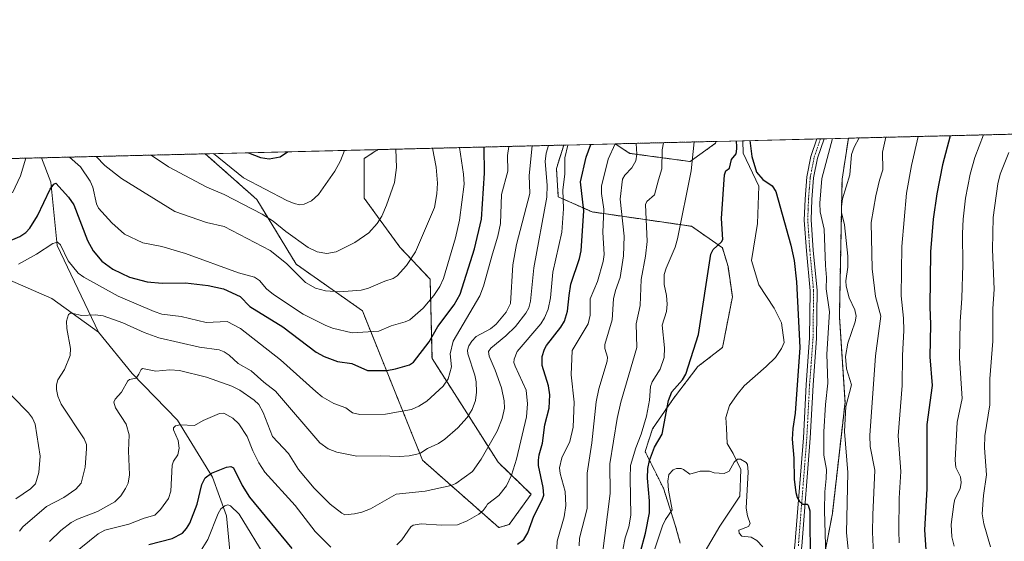
# Model space of a CAD drawing. Units: metres. Extents: x 664883 to 668339, y 4753546 to 4755942.
# Drawn here: x 666222 to 666577, y 4755754 to 4755942 of the extents above; entities that cross this region are included whole.
import ezdxf

# ---------------------------------------------------------------- set-up
doc = ezdxf.new("R2010")
doc.units = ezdxf.units.M
doc.header["$MEASUREMENT"] = 0
doc.linetypes.add('TRAZO_Y_PUNTO', pattern=[1, 0.5, -0.25, 0, -0.25])
doc.linetypes.add('TRAZOS', pattern=[0.75, 0.5, -0.25])
for name, color, linetype, lineweight in [('Arbolado forestal', 92, 'TRAZOS', 0), ('Arbolado forestal CxS', 92, 'Continuous', 0), ('Comarca CxS', 133, 'Continuous', 0), ('Comunidad Autónoma CxS', 142, 'Continuous', 0), ('Corriente natural lineal', 142, 'Continuous', 13), ('Curva de nivel maestra', 36, 'Continuous', 30), ('Curva de nivel normal', 36, 'Continuous', 0), ('Municipio CxS', 142, 'Continuous', 0), ('Pastizal CxS', 92, 'Continuous', 0), ('Pista no pavimentada', 254, 'Continuous', 13), ('Pista no pavimentada Cxs', 254, 'Continuous', 0), ('Pista pavimentada eje', 135, 'TRAZO_Y_PUNTO', 0), ('Provincia CxS', 1, 'Continuous', 0)]:
    doc.layers.add(name, color=color, linetype=linetype, lineweight=lineweight)

# ---------------------------------------------------------------- blocks, each defined once
blk = doc.blocks.new('*U150')
at = {"layer": 'Pastizal CxS', "color": 92, "linetype": 'Continuous', "lineweight": 0}
blk.add_polyline3d([(666398.59, 4755760.08, 1027), (666394.82, 4755758.93, 1027.38), (666367.26, 4755783.24, 1039.4), (666345.5, 4755837.27, 1057.8), (666321.6, 4755854.06, 1061.23), (666307.36, 4755877.46, 1067.42), (666288.79, 4755893.93, 1069.11), (666351.1, 4755895.44, 1067.3), (666346.15, 4755892.23, 1068.36), (666346.15, 4755877.92, 1067.31), (666359.09, 4755860.21, 1061.99), (666369.99, 4755848.63, 1057.27), (666370.67, 4755820.02, 1048.5), (666381.57, 4755802.99, 1041.5), (666394.51, 4755782.56, 1033.03), (666406.43, 4755770.98, 1027.14), (666398.59, 4755760.08, 1027)], close=True, dxfattribs=at)
blk = doc.blocks.new('*U156')
at = {"layer": 'Arbolado forestal CxS', "color": 92, "linetype": 'Continuous', "lineweight": 0}
for points in [[(666149.12, 4755890.54, 1067.33), (666288.79, 4755893.93, 1069.11), (666307.36, 4755877.46, 1067.42), (666321.6, 4755854.06, 1061.23), (666345.5, 4755837.27, 1057.8), (666367.26, 4755783.24, 1039.4), (666394.82, 4755758.93, 1027.38), (666398.59, 4755760.08, 1027), (666406.43, 4755770.98, 1027.14), (666394.51, 4755782.56, 1033.03), (666381.57, 4755802.99, 1041.5), (666370.67, 4755820.02, 1048.5), (666369.99, 4755848.63, 1057.27), (666359.09, 4755860.21, 1061.99), (666346.15, 4755877.92, 1067.31), (666346.15, 4755892.23, 1068.36), (666351.1, 4755895.44, 1067.3), (666418.24, 4755897.08, 1030.98), (666415.6, 4755888.62, 1032.3), (666416.28, 4755878.4, 1031.93), (666428.54, 4755872.95, 1023.47), (666464.43, 4755867.75, 1003.06), (666475.55, 4755860.01, 999.94), (666477.6, 4755853.2, 999.4), (666479.18, 4755842.31, 998.43), (666475.62, 4755824, 997.56), (666466.69, 4755817.09, 998.58), (666457.84, 4755805.51, 999.82), (666450.34, 4755794.61, 1002.59), (666447.62, 4755786.43, 1002.48), (666454.26, 4755773.13, 996.33), (666458.52, 4755759.86, 994.32), (666460.36, 4755753.29, 993.9)], [(666578.27, 4755667.84, 1038.78), (666566.46, 4755656.03, 1034.46), (666549.73, 4755629.46, 1026.97), (666531.03, 4755600.92, 1019.12), (666513.32, 4755557.62, 1009.61), (666494.62, 4755517.27, 999.15), (666490.46, 4755499.21, 993.34), (666484.93, 4755496.7, 991.79), (666481.82, 4755471.02, 988.05), (666472.97, 4755464.13, 984.41), (666460.17, 4755478.89, 983.94), (666457.22, 4755508.41, 985.18), (666455.76, 4755549.52, 985.92), (666458.21, 4755586.16, 987.24), (666478.87, 4755606.83, 993.63), (666492.65, 4755670.8, 997.95), (666508.4, 4755727.88, 1002.19), (666515.28, 4755763.97, 1006.67), (666519.85, 4755804.16, 1009.74), (666517.82, 4755835.19, 1007.32), (666518.78, 4755884.74, 1008.99), (666521.1, 4755899.58, 1008.06), (667552.78, 4755924.64, 1321.42)]]:
    blk.add_polyline3d(points, dxfattribs=at)
blk.add_polyline3d([(666473.08, 4755897.77, 1001.38), (666463.92, 4755891.15, 1005.55), (666442.17, 4755894.07, 1016.09), (666436.8, 4755897.53, 1019.73), (666473.27, 4755898.41, 1001.36), (666473.08, 4755897.77, 1001.38)], close=True, dxfattribs=at)
blk = doc.blocks.new('*U163')
at = {"layer": 'Curva de nivel normal', "color": 36, "linetype": 'Continuous', "lineweight": 0}
for points in [[(666546.22, 4755900.19, 1020), (666543.81, 4755889.72, 1020), (666542.07, 4755879.66, 1020), (666540.41, 4755860.42, 1020), (666540.15, 4755842.59, 1020), (666540.96, 4755834.54, 1020), (666541.07, 4755830.08, 1020), (666540.56, 4755821.1, 1020), (666540.45, 4755810.27, 1020), (666539.01, 4755792.06, 1020), (666539.96, 4755779.14, 1020), (666539.44, 4755769.61, 1020), (666539.28, 4755757.73, 1020), (666539.43, 4755753.48, 1020)], [(666287.29, 4755750.81, 1020), (666289.74, 4755754.66, 1020), (666293.38, 4755764.04, 1020), (666294.42, 4755765.66, 1020), (666295.83, 4755766.82, 1020), (666296.87, 4755767.11, 1020), (666297.93, 4755766.75, 1020), (666300.98, 4755763.75, 1020), (666310.95, 4755747.41, 1020)], [(666415.4, 4755744.3, 1020), (666415.9, 4755754.08, 1020), (666418.38, 4755762.83, 1020), (666419.01, 4755766.86, 1020), (666418.75, 4755772.03, 1020), (666417, 4755778.44, 1020), (666416.75, 4755780.57, 1020), (666417.59, 4755784.18, 1020), (666420.47, 4755790.06, 1020), (666421.6, 4755795.18, 1020), (666421.99, 4755804.29, 1020), (666420.93, 4755814.13, 1020), (666421.25, 4755822.87, 1020), (666427.05, 4755832.5, 1020), (666427.79, 4755835.68, 1020), (666427.82, 4755841.53, 1020), (666430.45, 4755847.82, 1020), (666432.55, 4755854.98, 1020), (666432.9, 4755857.54, 1020), (666432.39, 4755865.67, 1020), (666432.7, 4755873.89, 1020), (666431.83, 4755879.54, 1020), (666431.94, 4755882.21, 1020), (666434.34, 4755891.96, 1020), (666436.84, 4755897.53, 1020)]]:
    blk.add_polyline3d(points, dxfattribs=at)
blk = doc.blocks.new('*U167')
at = {"layer": 'Curva de nivel normal', "color": 36, "linetype": 'Continuous', "lineweight": 0}
for points in [[(666465.31, 4755898.22, 1005), (666464.27, 4755887.78, 1005), (666459.33, 4755863.25, 1005), (666458.44, 4755860.19, 1005), (666455.19, 4755852.67, 1005), (666454.54, 4755850.3, 1005), (666454.5, 4755846.72, 1005), (666455.37, 4755842.77, 1005), (666455.57, 4755839.67, 1005), (666455.31, 4755836.97, 1005), (666453.86, 4755832, 1005), (666454.69, 4755823.84, 1005), (666454.49, 4755820.37, 1005), (666453.05, 4755816.13, 1005), (666450.19, 4755811.58, 1005), (666449.6, 4755809.85, 1005), (666449.25, 4755804.96, 1005), (666448.09, 4755799.17, 1005), (666446.26, 4755792.7, 1005), (666444.34, 4755787.69, 1005), (666442.42, 4755781.33, 1005), (666442.21, 4755776.75, 1005), (666442.48, 4755763.48, 1005), (666441.73, 4755759.25, 1005), (666440.49, 4755755.25, 1005), (666439.61, 4755750.87, 1005)], [(666513.21, 4755740.23, 1005), (666512.41, 4755765.16, 1005), (666512.55, 4755771.86, 1005), (666513.06, 4755776.66, 1005), (666513.14, 4755779.88, 1005), (666512.2, 4755785.1, 1005), (666512.24, 4755793.55, 1005), (666512.74, 4755803.41, 1005), (666513.68, 4755811.1, 1005), (666513.25, 4755821.6, 1005), (666514.19, 4755836.91, 1005), (666513.07, 4755845.21, 1005), (666513.15, 4755849.21, 1005), (666512.74, 4755853.59, 1005), (666512.33, 4755866.77, 1005), (666510.93, 4755872.93, 1005), (666510.71, 4755876.05, 1005), (666511.51, 4755884.98, 1005), (666515.33, 4755899.44, 1005)]]:
    blk.add_polyline3d(points, dxfattribs=at)
blk = doc.blocks.new('*U168')
at = {"layer": 'Curva de nivel normal', "color": 36, "linetype": 'Continuous', "lineweight": 0}
for points in [[(666579.05, 4755894.38, 1035), (666575.94, 4755886.55, 1035), (666575.06, 4755883.08, 1035), (666573.31, 4755870.88, 1035), (666573.12, 4755859.32, 1035), (666573.72, 4755845.1, 1035), (666573.27, 4755837.97, 1035), (666573.25, 4755826.32, 1035), (666572.19, 4755812.62, 1035), (666572.14, 4755803.32, 1035), (666570.33, 4755792.06, 1035), (666570.29, 4755787.73, 1035), (666570.93, 4755778.03, 1035), (666569.86, 4755770.54, 1035), (666569.35, 4755763.9, 1035), (666569.98, 4755760.34, 1035), (666572.44, 4755751.93, 1035)], [(666232.45, 4755753.97, 1035), (666236.58, 4755757.9, 1035), (666240.37, 4755760.73, 1035), (666242.66, 4755761.92, 1035), (666249.78, 4755764.7, 1035), (666256.09, 4755768.26, 1035), (666258.23, 4755770.35, 1035), (666259.96, 4755773.01, 1035), (666260.94, 4755774.92, 1035), (666261.41, 4755778.02, 1035), (666261.03, 4755786.63, 1035), (666261.32, 4755792.44, 1035), (666260.19, 4755796.26, 1035), (666256.3, 4755802.19, 1035), (666255.74, 4755804.18, 1035), (666256.26, 4755805.27, 1035), (666258.51, 4755807.8, 1035), (666260.85, 4755811.98, 1035), (666261.43, 4755812.4, 1035), (666263.81, 4755812.91, 1035), (666264.81, 4755814.33, 1035), (666265.56, 4755816.02, 1035), (666266.13, 4755816.38, 1035), (666270.87, 4755815.4, 1035), (666275.93, 4755815.89, 1035), (666279.4, 4755815.72, 1035), (666289.18, 4755813.29, 1035), (666298.34, 4755809.99, 1035), (666301.24, 4755808.61, 1035), (666306.45, 4755804.99, 1035), (666308.08, 4755803.44, 1035), (666309.65, 4755800.5, 1035), (666313.01, 4755791.85, 1035), (666318.79, 4755785.73, 1035), (666322.4, 4755779.87, 1035), (666328.07, 4755773.22, 1035), (666333.89, 4755767.45, 1035), (666338.06, 4755764.16, 1035), (666339.23, 4755763.54, 1035), (666342.67, 4755763.87, 1035), (666345.34, 4755764.5, 1035), (666348.44, 4755765.76, 1035), (666357.67, 4755770.96, 1035), (666368.21, 4755772.11, 1035), (666377.64, 4755774.11, 1035), (666379.25, 4755774.87, 1035), (666385.26, 4755779.21, 1035), (666388.38, 4755783.7, 1035), (666394.19, 4755793.78, 1035), (666396.02, 4755798.3, 1035), (666396.81, 4755802.06, 1035), (666396.76, 4755804.74, 1035), (666395.71, 4755809.38, 1035), (666393.49, 4755815.79, 1035), (666391.26, 4755820.89, 1035), (666391.09, 4755822.5, 1035), (666391.96, 4755823.79, 1035), (666397.38, 4755828.22, 1035), (666400.85, 4755831.6, 1035), (666404.59, 4755836.37, 1035), (666405.61, 4755838.3, 1035), (666406.27, 4755840.68, 1035), (666407.46, 4755852.72, 1035), (666412.15, 4755878.3, 1035), (666412.31, 4755882.63, 1035), (666411.59, 4755891.2, 1035), (666411.89, 4755894.18, 1035), (666412.76, 4755896.94, 1035), (666412.76, 4755896.94, 1035)]]:
    blk.add_polyline3d(points, dxfattribs=at)
blk = doc.blocks.new('*U170')
at = {"layer": 'Curva de nivel normal', "color": 36, "linetype": 'Continuous', "lineweight": 0}
for points in [[(666239.67, 4755892.74, 1055), (666243.69, 4755889.2, 1055), (666247.24, 4755884.11, 1055), (666248.16, 4755881.9, 1055), (666249.42, 4755875.85, 1055), (666250.21, 4755874.26, 1055), (666255.02, 4755869.02, 1055), (666259.63, 4755864.97, 1055), (666266.26, 4755861.84, 1055), (666273.08, 4755860.41, 1055), (666281.68, 4755857.94, 1055), (666300.78, 4755850.93, 1055), (666306.53, 4755849.32, 1055), (666308.36, 4755848.16, 1055), (666310.94, 4755845.18, 1055), (666313.43, 4755843.09, 1055), (666324.09, 4755836.05, 1055), (666332.03, 4755832.04, 1055), (666334.75, 4755830.96, 1055), (666341.85, 4755829.27, 1055), (666351.48, 4755829.89, 1055), (666355.94, 4755831.83, 1055), (666360.98, 4755833.2, 1055), (666362.61, 4755833.94, 1055), (666367.45, 4755838.15, 1055), (666371.36, 4755842.79, 1055), (666373.54, 4755846.03, 1055), (666374.84, 4755848.84, 1055), (666379.11, 4755863.59, 1055), (666380.64, 4755869.98, 1055), (666382.27, 4755882.92, 1055), (666382.02, 4755886.64, 1055), (666380.54, 4755896.16, 1055)], [(666219.1, 4755879.78, 1055), (666222.05, 4755885.97, 1055), (666223.94, 4755892.36, 1055)]]:
    blk.add_polyline3d(points, dxfattribs=at)
blk = doc.blocks.new('*U177')
at = {"layer": 'Curva de nivel normal', "color": 36, "linetype": 'Continuous', "lineweight": 0}
blk.add_polyline3d([(666291.7, 4755894, 1070), (666291.7, 4755894, 1070), (666302.56, 4755885.28, 1070), (666318.28, 4755877.07, 1070), (666320.85, 4755875.96, 1070), (666322.97, 4755875.49, 1070), (666324.45, 4755875.76, 1070), (666327.1, 4755876.94, 1070), (666329.65, 4755879.19, 1070), (666335.54, 4755887.69, 1070), (666337.62, 4755891.45, 1070), (666339.1, 4755895.15, 1070), (666339.1, 4755895.15, 1070)], dxfattribs=at)
blk = doc.blocks.new('*U182')
at = {"layer": 'Curva de nivel normal', "color": 36, "linetype": 'Continuous', "lineweight": 0}
for points in [[(666423.8, 4755752.39, 1015), (666423.9, 4755755.11, 1015), (666426.67, 4755765.81, 1015), (666426.66, 4755778.61, 1015), (666428.38, 4755789.52, 1015), (666429.98, 4755804.35, 1015), (666430.97, 4755808.99, 1015), (666433.97, 4755819.06, 1015), (666434.01, 4755820.53, 1015), (666433.05, 4755823.56, 1015), (666433.08, 4755825.11, 1015), (666435.77, 4755834.02, 1015), (666436.19, 4755841.51, 1015), (666436.97, 4755844.6, 1015), (666438.68, 4755849.21, 1015), (666439.82, 4755857.11, 1015), (666440.12, 4755864.18, 1015), (666438.68, 4755877.54, 1015), (666439.44, 4755884.82, 1015), (666440.3, 4755886.21, 1015), (666442.89, 4755888.83, 1015), (666444.3, 4755891.34, 1015), (666444.63, 4755893.8, 1015), (666444.45, 4755897.71, 1015), (666444.45, 4755897.71, 1015)], [(666534.63, 4755899.9, 1015), (666534.63, 4755899.9, 1015), (666533.41, 4755894.58, 1015), (666533.49, 4755888.15, 1015), (666532.26, 4755884.4, 1015), (666530.94, 4755878.71, 1015), (666529.34, 4755869.09, 1015), (666529.6, 4755852.36, 1015), (666530.82, 4755842.34, 1015), (666532.82, 4755835.33, 1015), (666530.86, 4755820.98, 1015), (666528.77, 4755792.23, 1015), (666528.99, 4755788.25, 1015), (666530.57, 4755779.62, 1015), (666529.92, 4755763.51, 1015), (666529.73, 4755757.23, 1015), (666530.58, 4755738.7, 1015)]]:
    blk.add_polyline3d(points, dxfattribs=at)
blk = doc.blocks.new('*U184')
at = {"layer": 'Curva de nivel normal', "color": 36, "linetype": 'Continuous', "lineweight": 0}
for points in [[(666432.12, 4755748.45, 1010), (666435.02, 4755771.26, 1010), (666434.9, 4755781.97, 1010), (666437.5, 4755798.36, 1010), (666438.82, 4755804.21, 1010), (666444.6, 4755823.96, 1010), (666444.45, 4755832.51, 1010), (666445.89, 4755839.15, 1010), (666446.19, 4755848.55, 1010), (666447.8, 4755856.93, 1010), (666448.43, 4755862.32, 1010), (666447.77, 4755875.61, 1010), (666448.23, 4755876.75, 1010), (666451.08, 4755879.15, 1010), (666452.43, 4755884.5, 1010), (666453.7, 4755888.55, 1010), (666453.78, 4755895.31, 1010), (666454.28, 4755897.95, 1010), (666454.28, 4755897.95, 1010)], [(666524.98, 4755899.67, 1010), (666523.18, 4755896.32, 1010), (666522.2, 4755893.69, 1010), (666521.6, 4755886.37, 1010), (666518.99, 4755877.71, 1010), (666518.52, 4755874.79, 1010), (666518.62, 4755872.77, 1010), (666519.61, 4755868.31, 1010), (666520.85, 4755856.98, 1010), (666520.82, 4755852.99, 1010), (666520.12, 4755848.05, 1010), (666520.26, 4755846.13, 1010), (666521.4, 4755841.91, 1010), (666523.42, 4755837.57, 1010), (666523.85, 4755835.34, 1010), (666523.54, 4755833.27, 1010), (666520.92, 4755825.51, 1010), (666520.07, 4755820.7, 1010), (666520.42, 4755816.33, 1010), (666522.23, 4755810.48, 1010), (666520.19, 4755802.64, 1010), (666519.61, 4755793.62, 1010), (666520.82, 4755778.87, 1010), (666520.41, 4755757.06, 1010), (666521.5, 4755746.39, 1010)]]:
    blk.add_polyline3d(points, dxfattribs=at)
blk = doc.blocks.new('*U185')
at = {"layer": 'Curva de nivel normal', "color": 36, "linetype": 'Continuous', "lineweight": 0}
for points in [[(666220.32, 4755769.3, 1045), (666225.67, 4755772.98, 1045), (666227.45, 4755774.76, 1045), (666228.68, 4755778.85, 1045), (666229.12, 4755784.74, 1045), (666227.29, 4755796.34, 1045), (666226.33, 4755798.44, 1045), (666224.87, 4755800.42, 1045), (666218.86, 4755806.56, 1045)], [(666221.36, 4755854.12, 1045), (666227.82, 4755857.66, 1045), (666233.68, 4755861.52, 1045), (666235.35, 4755861.97, 1045), (666236.47, 4755861.09, 1045), (666239.22, 4755855.23, 1045), (666242.84, 4755850.81, 1045), (666244.85, 4755849.41, 1045), (666257.26, 4755842.52, 1045), (666270.29, 4755836.94, 1045), (666273.13, 4755836.02, 1045), (666280.1, 4755835.2, 1045), (666289.06, 4755833.04, 1045), (666296.72, 4755833.36, 1045), (666301.44, 4755830.88, 1045), (666316, 4755819.52, 1045), (666328.67, 4755808.04, 1045), (666331.04, 4755806.21, 1045), (666335.19, 4755803.81, 1045), (666339.5, 4755802.16, 1045), (666341.97, 4755800.39, 1045), (666344.62, 4755799.8, 1045), (666353.83, 4755799.88, 1045), (666363.24, 4755801.56, 1045), (666365.86, 4755802.74, 1045), (666368.74, 4755804.64, 1045), (666374.67, 4755810, 1045), (666376.51, 4755812.68, 1045), (666377.66, 4755816.96, 1045), (666377.24, 4755821.67, 1045), (666378.25, 4755826.25, 1045), (666387.93, 4755842.62, 1045), (666389.21, 4755846.18, 1045), (666392.48, 4755857.77, 1045), (666394.45, 4755864.17, 1045), (666395.45, 4755868.76, 1045), (666395.81, 4755879.24, 1045), (666398.03, 4755887.62, 1045), (666397.9, 4755893.34, 1045), (666398.46, 4755896.6, 1045)]]:
    blk.add_polyline3d(points, dxfattribs=at)
blk = doc.blocks.new('*U190')
at = {"layer": 'Curva de nivel normal', "color": 36, "linetype": 'Continuous', "lineweight": 0}
blk.add_polyline3d([(666221.69, 4755757.7, 1040), (666222.91, 4755759.16, 1040), (666231.41, 4755766.54, 1040), (666237.7, 4755769.77, 1040), (666242.02, 4755772.76, 1040), (666243.92, 4755774.94, 1040), (666245.42, 4755780.74, 1040), (666245.86, 4755787.41, 1040), (666245.83, 4755788.98, 1040), (666245.08, 4755791.02, 1040), (666236.68, 4755803.54, 1040), (666235.5, 4755806.35, 1040), (666234.99, 4755808.83, 1040), (666234.99, 4755810.53, 1040), (666235.49, 4755812.28, 1040), (666237.86, 4755815.99, 1040), (666239.98, 4755821.03, 1040), (666240.04, 4755823.66, 1040), (666238.81, 4755830.86, 1040), (666238.69, 4755833.45, 1040), (666239.35, 4755835.93, 1040), (666240.14, 4755836.39, 1040), (666241.09, 4755836.3, 1040), (666244.02, 4755835.58, 1040), (666249.01, 4755835.81, 1040), (666251.89, 4755835.44, 1040), (666258.98, 4755832.89, 1040), (666266.75, 4755829.38, 1040), (666272.02, 4755827.49, 1040), (666286.68, 4755824.05, 1040), (666293.81, 4755823.19, 1040), (666295.64, 4755822.4, 1040), (666297.35, 4755821.23, 1040), (666300.68, 4755818.14, 1040), (666305.36, 4755815.59, 1040), (666309.91, 4755811.5, 1040), (666314.15, 4755808.26, 1040), (666330.17, 4755789.59, 1040), (666333.16, 4755787.35, 1040), (666336.32, 4755786.12, 1040), (666343.51, 4755784.73, 1040), (666351.9, 4755784.91, 1040), (666358.98, 4755784.63, 1040), (666362.45, 4755784.88, 1040), (666366.24, 4755785.75, 1040), (666368.98, 4755787.44, 1040), (666373.02, 4755789.35, 1040), (666375.31, 4755790.89, 1040), (666379.99, 4755794.98, 1040), (666383.42, 4755798.65, 1040), (666385.22, 4755801.59, 1040), (666386.32, 4755804.79, 1040), (666386.72, 4755807.82, 1040), (666386.6, 4755811.52, 1040), (666386.09, 4755814.03, 1040), (666383.63, 4755821.74, 1040), (666383.54, 4755823.07, 1040), (666384.01, 4755824.58, 1040), (666385.05, 4755826.31, 1040), (666386.56, 4755827.93, 1040), (666391.83, 4755830.74, 1040), (666393.88, 4755832.45, 1040), (666397.51, 4755836.77, 1040), (666399.03, 4755839.88, 1040), (666399.84, 4755853.87, 1040), (666401.2, 4755861.17, 1040), (666405.99, 4755879.55, 1040), (666405.8, 4755886.11, 1040), (666406.81, 4755896.8, 1040)], dxfattribs=at)
blk = doc.blocks.new('*U191')
at = {"layer": 'Curva de nivel normal', "color": 36, "linetype": 'Continuous', "lineweight": 0}
blk.add_polyline3d([(666249.36, 4755892.97, 1060), (666249.36, 4755892.97, 1060), (666252.43, 4755889.69, 1060), (666258.47, 4755885.04, 1060), (666277.83, 4755873.15, 1060), (666289.23, 4755869.15, 1060), (666295.62, 4755867.64, 1060), (666312.18, 4755859.02, 1060), (666318.08, 4755854.36, 1060), (666324.98, 4755847.46, 1060), (666328.61, 4755845.36, 1060), (666332.24, 4755844.45, 1060), (666337.26, 4755844.04, 1060), (666345.04, 4755844.65, 1060), (666347.68, 4755845.35, 1060), (666353.61, 4755847.93, 1060), (666356.68, 4755848.93, 1060), (666358.08, 4755849.89, 1060), (666361.48, 4755853.58, 1060), (666364.68, 4755858.57, 1060), (666371.51, 4755874.5, 1060), (666372.46, 4755879.51, 1060), (666372.6, 4755883.35, 1060), (666372.12, 4755889.14, 1060), (666370.88, 4755895.93, 1060)], dxfattribs=at)
blk = doc.blocks.new('*U193')
at = {"layer": 'Curva de nivel normal', "color": 36, "linetype": 'Continuous', "lineweight": 0}
for points in [[(666569.85, 4755900.76, 1030), (666566.77, 4755892.57, 1030), (666565, 4755886.59, 1030), (666563.38, 4755877.93, 1030), (666562.48, 4755870.28, 1030), (666562.24, 4755865.2, 1030), (666562.38, 4755853.89, 1030), (666562.02, 4755841.82, 1030), (666561.4, 4755833.21, 1030), (666561.19, 4755820.13, 1030), (666562.2, 4755805.58, 1030), (666560.36, 4755797.06, 1030), (666559.6, 4755783.27, 1030), (666559.86, 4755780.66, 1030), (666561.51, 4755777.26, 1030), (666561.79, 4755775.28, 1030), (666561.5, 4755772.96, 1030), (666559.56, 4755769.22, 1030), (666559.13, 4755767.41, 1030), (666558.25, 4755760.04, 1030), (666558.42, 4755755.61, 1030), (666559.26, 4755752.17, 1030)], [(666240.71, 4755749.04, 1030), (666250.04, 4755756.69, 1030), (666252.46, 4755758.02, 1030), (666261.15, 4755760.13, 1030), (666266.66, 4755762.32, 1030), (666270.58, 4755763.48, 1030), (666272.65, 4755765.42, 1030), (666275.53, 4755769.41, 1030), (666276.35, 4755772.08, 1030), (666276.8, 4755781.44, 1030), (666277.3, 4755782.88, 1030), (666278.86, 4755785.23, 1030), (666279.36, 4755787.57, 1030), (666279.02, 4755790.38, 1030), (666277.25, 4755794.21, 1030), (666277.27, 4755795.01, 1030), (666278.02, 4755795.73, 1030), (666279.67, 4755796.02, 1030), (666284.85, 4755795.8, 1030), (666288.04, 4755797.64, 1030), (666293.96, 4755800.16, 1030), (666295.49, 4755800.22, 1030), (666298.69, 4755798.48, 1030), (666300.95, 4755796.46, 1030), (666303.94, 4755791.88, 1030), (666306, 4755786.62, 1030), (666308.12, 4755782.32, 1030), (666310.34, 4755779.01, 1030), (666321.18, 4755766.89, 1030), (666328.45, 4755757.48, 1030), (666334.09, 4755751.92, 1030)], [(666357.91, 4755752.65, 1030), (666359.74, 4755754.57, 1030), (666362.98, 4755759.19, 1030), (666363.91, 4755759.86, 1030), (666366.81, 4755760.31, 1030), (666374.11, 4755759.79, 1030), (666379.93, 4755759.97, 1030), (666383.32, 4755761.34, 1030), (666387.64, 4755763.74, 1030), (666389.12, 4755765.06, 1030), (666390.25, 4755766.6, 1030), (666390.72, 4755767.36, 1030), (666394.76, 4755770.58, 1030), (666397.58, 4755774.04, 1030), (666399.44, 4755777.84, 1030), (666401.19, 4755783.67, 1030), (666404.77, 4755798.89, 1030), (666405.17, 4755803.6, 1030), (666404.63, 4755808.55, 1030), (666400.65, 4755817.29, 1030), (666400.27, 4755818.51, 1030), (666400.3, 4755819.77, 1030), (666401.45, 4755822.58, 1030), (666410, 4755832.51, 1030), (666411.32, 4755834.69, 1030), (666412.66, 4755837.81, 1030), (666413.48, 4755841.88, 1030), (666414.3, 4755851.2, 1030), (666417.52, 4755865.62, 1030), (666418.2, 4755874.03, 1030), (666417.88, 4755880.94, 1030), (666418.64, 4755886.57, 1030), (666418.63, 4755892.43, 1030), (666419.69, 4755897.11, 1030)]]:
    blk.add_polyline3d(points, dxfattribs=at)
blk = doc.blocks.new('*U196')
at = {"layer": 'Curva de nivel normal', "color": 36, "linetype": 'Continuous', "lineweight": 0}
blk.add_polyline3d([(666357.59, 4755895.6, 1065), (666357.59, 4755895.6, 1065), (666357.87, 4755889, 1065), (666357.08, 4755883.58, 1065), (666354.28, 4755875.38, 1065), (666352.51, 4755871.44, 1065), (666350.88, 4755868.72, 1065), (666347.9, 4755865.45, 1065), (666342.79, 4755861.85, 1065), (666336.1, 4755858.54, 1065), (666332.69, 4755857.94, 1065), (666329.13, 4755858.58, 1065), (666325.9, 4755860.13, 1065), (666317.89, 4755865.82, 1065), (666313.29, 4755869.58, 1065), (666309.34, 4755872.11, 1065), (666295.63, 4755879.25, 1065), (666289.33, 4755881.84, 1065), (666275.47, 4755889.27, 1065), (666269.2, 4755893.45, 1065), (666269.19, 4755893.45, 1065)], dxfattribs=at)
blk = doc.blocks.new('*U197')
at = {"layer": 'Curva de nivel normal', "color": 36, "linetype": 'Continuous', "lineweight": 0}
blk.add_polyline3d([(666450.5, 4755749.48, 995), (666453.95, 4755759.58, 995), (666455, 4755761.8, 995), (666457.37, 4755765.32, 995), (666456.08, 4755772.47, 995), (666455.85, 4755775.73, 995), (666456.22, 4755778.08, 995), (666457.82, 4755779.84, 995), (666458.92, 4755780.27, 995), (666460.61, 4755780.28, 995), (666461.52, 4755779.93, 995), (666463.74, 4755778.24, 995), (666467.54, 4755779.33, 995), (666470.9, 4755779.29, 995), (666472.57, 4755778.67, 995), (666476.16, 4755778.45, 995), (666478.01, 4755779.28, 995), (666479.8, 4755782.53, 995), (666480.99, 4755783.65, 995), (666482.04, 4755783.7, 995), (666484.18, 4755782.48, 995), (666484.64, 4755781.68, 995), (666484.81, 4755779.04, 995), (666484.11, 4755765.9, 995), (666484.58, 4755763.22, 995), (666485.54, 4755760.46, 995), (666484.97, 4755759.34, 995), (666481.52, 4755758, 995), (666481.57, 4755756.94, 995), (666482.62, 4755755.85, 995), (666485.94, 4755755.53, 995), (666488, 4755754.3, 995), (666490.11, 4755751.98, 995)], dxfattribs=at)
blk = doc.blocks.new('*U199')
at = {"layer": 'Curva de nivel maestra', "color": 36, "linetype": 'Continuous', "lineweight": 30}
blk.add_polyline3d([(666304.4, 4755894.31, 1075), (666308.7, 4755892.55, 1075), (666311.85, 4755892.15, 1075), (666315.78, 4755892.85, 1075), (666318.46, 4755894.65, 1075), (666318.46, 4755894.65, 1075)], dxfattribs=at)
blk = doc.blocks.new('*U200')
at = {"layer": 'Curva de nivel maestra', "color": 36, "linetype": 'Continuous', "lineweight": 30}
blk.add_polyline3d([(666216.92, 4755862.02, 1050), (666221.82, 4755864.04, 1050), (666223.96, 4755865.57, 1050), (666225.36, 4755867.1, 1050), (666228.12, 4755871.57, 1050), (666232.69, 4755881.12, 1050), (666234.03, 4755883, 1050), (666234.76, 4755883.34, 1050), (666239.38, 4755878.29, 1050), (666241.29, 4755875.48, 1050), (666246.28, 4755862.68, 1050), (666248.28, 4755858.89, 1050), (666251.42, 4755855.19, 1050), (666255.42, 4755852.24, 1050), (666261.43, 4755849.43, 1050), (666267.77, 4755847.74, 1050), (666273.25, 4755847.2, 1050), (666281.59, 4755847.3, 1050), (666289.78, 4755846.38, 1050), (666295.3, 4755845.13, 1050), (666301.34, 4755842.37, 1050), (666304.88, 4755838.84, 1050), (666316.81, 4755831.39, 1050), (666328.86, 4755822.35, 1050), (666331.73, 4755820.68, 1050), (666336.54, 4755818.87, 1050), (666341.65, 4755818.23, 1050), (666347.42, 4755815.62, 1050), (666354.38, 4755815.7, 1050), (666357.5, 4755816.25, 1050), (666362.51, 4755817.73, 1050), (666363.95, 4755818.68, 1050), (666369.62, 4755826.01, 1050), (666372.81, 4755831.55, 1050), (666378.64, 4755839.43, 1050), (666380.82, 4755843.22, 1050), (666386.04, 4755859.63, 1050), (666388.49, 4755870.36, 1050), (666389.59, 4755886.89, 1050), (666389.53, 4755896.38, 1050)], dxfattribs=at)
blk = doc.blocks.new('*U205')
at = {"layer": 'Curva de nivel maestra', "color": 36, "linetype": 'Continuous', "lineweight": 30}
for points in [[(666557.83, 4755900.47, 1025), (666555.04, 4755889.92, 1025), (666553, 4755879.51, 1025), (666551.71, 4755870.28, 1025), (666550.71, 4755858.54, 1025), (666550.51, 4755838.66, 1025), (666550.76, 4755832.24, 1025), (666550.47, 4755820.63, 1025), (666551.27, 4755810.22, 1025), (666549.41, 4755796.18, 1025), (666549.42, 4755772.88, 1025), (666548.53, 4755758.14, 1025), (666549.42, 4755745.5, 1025)], [(666268.37, 4755752.88, 1025), (666276.76, 4755754.96, 1025), (666280.49, 4755756.9, 1025), (666282.03, 4755758.55, 1025), (666283.21, 4755760.49, 1025), (666285.9, 4755767.4, 1025), (666287.51, 4755774.55, 1025), (666288.73, 4755776.87, 1025), (666291.04, 4755778.56, 1025), (666296.46, 4755780.75, 1025), (666298, 4755781.01, 1025), (666298.94, 4755780.55, 1025), (666302.07, 4755774.16, 1025), (666304.69, 4755769.96, 1025), (666320.06, 4755751.37, 1025)], [(666401.58, 4755752.91, 1025), (666403.79, 4755754.66, 1025), (666405.33, 4755757.02, 1025), (666407.42, 4755763.11, 1025), (666410.5, 4755768.9, 1025), (666411.03, 4755770.68, 1025), (666410.82, 4755773.44, 1025), (666409.19, 4755781.34, 1025), (666409.13, 4755783.28, 1025), (666409.39, 4755785.23, 1025), (666410.61, 4755789.37, 1025), (666411.46, 4755796.07, 1025), (666412.93, 4755802.06, 1025), (666413.23, 4755806.83, 1025), (666412.79, 4755810.18, 1025), (666410.49, 4755817.47, 1025), (666410.51, 4755820.68, 1025), (666411.27, 4755823.36, 1025), (666412.04, 4755824.76, 1025), (666417.22, 4755831.3, 1025), (666418.51, 4755833.54, 1025), (666419.59, 4755837.15, 1025), (666420.22, 4755842.72, 1025), (666420.86, 4755846.84, 1025), (666423.94, 4755856.13, 1025), (666424.59, 4755858.93, 1025), (666425.46, 4755873.35, 1025), (666424.35, 4755883.79, 1025), (666426.32, 4755892.76, 1025), (666428.05, 4755897.31, 1025), (666428.05, 4755897.31, 1025)]]:
    blk.add_polyline3d(points, dxfattribs=at)
blk = doc.blocks.new('*U206')
at = {"layer": 'Curva de nivel maestra', "color": 36, "linetype": 'Continuous', "lineweight": 30}
for points in [[(666444.14, 4755743.38, 1000), (666447.79, 4755756.96, 1000), (666449.18, 4755764.31, 1000), (666449.28, 4755768.56, 1000), (666448.46, 4755776.84, 1000), (666448.63, 4755780.27, 1000), (666449.28, 4755783.18, 1000), (666450.99, 4755787.97, 1000), (666453.85, 4755792.68, 1000), (666456.11, 4755804.89, 1000), (666457.31, 4755807.94, 1000), (666461.1, 4755812.33, 1000), (666462.34, 4755814.39, 1000), (666466.95, 4755828.64, 1000), (666471.34, 4755857.71, 1000), (666472.18, 4755859.41, 1000), (666475.24, 4755862.1, 1000), (666475.72, 4755863.04, 1000), (666475.29, 4755870.51, 1000), (666476.3, 4755886.38, 1000), (666476.8, 4755887.84, 1000), (666478.14, 4755888.77, 1000), (666478.9, 4755891.82, 1000), (666480.51, 4755893.91, 1000), (666480.74, 4755895.74, 1000), (666480.74, 4755896.51, 1000), (666480.68, 4755898.59, 1000), (666480.68, 4755898.59, 1000)], [(666485.51, 4755898.71, 1000), (666486.22, 4755892.92, 1000), (666487.85, 4755887.35, 1000), (666490.18, 4755884.63, 1000), (666493.56, 4755882.31, 1000), (666494.82, 4755880.26, 1000), (666500.27, 4755860.9, 1000), (666501.43, 4755855.43, 1000), (666502.3, 4755847.64, 1000), (666503.54, 4755823.92, 1000), (666501.81, 4755800.32, 1000), (666500.95, 4755794.7, 1000), (666500.8, 4755790.92, 1000), (666501.35, 4755784.05, 1000), (666501.5, 4755776.33, 1000), (666502.09, 4755771.66, 1000), (666502.58, 4755769.79, 1000), (666503.37, 4755768.31, 1000), (666504.45, 4755767.45, 1000), (666505.6, 4755767.34, 1000), (666506.2, 4755767.4, 1000), (666506.52, 4755767.06, 1000), (666507.11, 4755765.01, 1000), (666507.3, 4755746.01, 1000)]]:
    blk.add_polyline3d(points, dxfattribs=at)

msp = doc.modelspace()

# ---------------------------------------------------------------- linework, layer by layer
at = {"layer": 'Arbolado forestal', "color": 92, "linetype": 'TRAZOS', "lineweight": 0}
for points in [[(666521.1, 4755899.58, 1008.06), (667552.78, 4755924.64, 1321.42)], [(666436.8, 4755897.53, 1019.73), (666473.27, 4755898.41, 1001.36)], [(666436.8, 4755897.53, 1019.73), (666442.17, 4755894.07, 1016.09), (666463.92, 4755891.15, 1005.55), (666473.08, 4755897.77, 1001.38), (666473.27, 4755898.41, 1001.36)], [(666521.1, 4755899.58, 1008.06), (666518.78, 4755884.74, 1008.99), (666517.82, 4755835.19, 1007.32), (666519.85, 4755804.16, 1009.74), (666515.28, 4755763.97, 1006.67), (666508.4, 4755727.88, 1002.19), (666492.65, 4755670.8, 997.95), (666483.39, 4755627.82, 995.23), (666481.99, 4755621.31, 995.08), (666480.59, 4755614.81, 994.51), (666478.87, 4755606.83, 993.63), (666458.21, 4755586.16, 987.24), (666456.98, 4755567.79, 986.51), (666455.76, 4755549.53, 985.92), (666456.4, 4755531.43, 985.35), (666457.22, 4755508.41, 985.18), (666460.17, 4755478.89, 983.94), (666472.97, 4755464.13, 984.41), (666481.82, 4755471.02, 988.05), (666483.17, 4755482.16, 990.23), (666483.67, 4755486.33, 990.57), (666484.17, 4755490.45, 990.92), (666484.93, 4755496.7, 991.79), (666490.46, 4755499.21, 993.34)], [(666351.1, 4755895.45, 1067.3), (666346.15, 4755892.23, 1068.36), (666346.15, 4755877.92, 1067.31), (666359.09, 4755860.21, 1061.99), (666369.99, 4755848.63, 1057.27), (666370.67, 4755820.02, 1048.5), (666381.56, 4755802.99, 1041.5), (666394.51, 4755782.56, 1033.03), (666406.43, 4755770.98, 1027.14), (666398.59, 4755760.08, 1027), (666394.81, 4755758.93, 1027.38), (666367.26, 4755783.24, 1039.4), (666345.5, 4755837.27, 1057.8), (666321.6, 4755854.06, 1061.23), (666307.36, 4755877.46, 1067.42), (666288.79, 4755893.93, 1069.11)], [(666351.1, 4755895.45, 1067.3), (666418.24, 4755897.08, 1030.98)], [(666460.36, 4755753.29, 993.9), (666458.52, 4755759.86, 994.32), (666454.26, 4755773.13, 996.33), (666447.62, 4755786.43, 1002.48), (666450.34, 4755794.61, 1002.59), (666457.84, 4755805.51, 999.82), (666466.69, 4755817.09, 998.58), (666475.62, 4755824, 997.56), (666479.18, 4755842.31, 998.43), (666477.59, 4755853.2, 999.4), (666475.55, 4755860.01, 999.94), (666464.43, 4755867.75, 1003.06), (666428.54, 4755872.95, 1023.47), (666416.28, 4755878.4, 1031.93), (666415.6, 4755888.62, 1032.3), (666418.24, 4755897.08, 1030.98)], [(666149.11, 4755890.54, 1067.33), (666229.61, 4755892.49, 1053.56), (666288.79, 4755893.93, 1069.11)]]:
    msp.add_polyline3d(points, dxfattribs=at)
at = {"layer": 'Comarca CxS', "color": 133, "linetype": 'Continuous', "lineweight": 0}
msp.add_polyline3d([(668339.3, 4753629.03, 1117.41), (664938.53, 4753546.4, 976.24), (664882.82, 4755859.77, 1139.07), (668282.42, 4755942.37, 1443.88), (668339.3, 4753629.03, 1117.41)], close=True, dxfattribs=at)
at = {"layer": 'Comunidad Autónoma CxS', "color": 142, "linetype": 'Continuous', "lineweight": 0}
msp.add_polyline3d([(668339.3, 4753629.03, 1117.41), (664938.53, 4753546.4, 976.24), (664882.82, 4755859.77, 1139.07), (668282.42, 4755942.37, 1443.88), (668339.3, 4753629.03, 1117.41)], close=True, dxfattribs=at)
at = {"layer": 'Corriente natural lineal', "color": 142, "linetype": 'Continuous', "lineweight": 13}
for points in [[(666482.93, 4755898.65, 1000.19), (666483.08, 4755894.2, 1000), (666488.68, 4755882.29, 999.66), (666488.29, 4755868.8, 999.19), (666486.11, 4755855.43, 998.75), (666488.68, 4755846.56, 998.27), (666494.29, 4755838.15, 997.76), (666496.85, 4755832.92, 997.5), (666497.93, 4755825.83, 997.31), (666496.9, 4755823.63, 997.12), (666494.7, 4755820.4, 997), (666491.32, 4755817.17, 996.69), (666483.4, 4755810.12, 996.31), (666480.9, 4755807.04, 996.2), (666478.12, 4755803.07, 996), (666476.8, 4755798.67, 995.59), (666477.09, 4755794.85, 995.56), (666477.24, 4755789.27, 995.46), (666479.44, 4755785.75, 995.3), (666482.23, 4755779.88, 995), (666481.82, 4755770.28, 994.74), (666474.67, 4755759.44, 994.4), (666469.28, 4755750.4, 993.52)], [(666229.61, 4755892.49, 1053.56), (666229.61, 4755892.49, 1053.56), (666232.94, 4755883.69, 1050.79), (666235.27, 4755860.8, 1044.87), (666250.22, 4755829.51, 1038.65)], [(666174.08, 4755867.81, 1056.48), (666196.03, 4755861.74, 1048.98), (666208.65, 4755852.39, 1046.07), (666233.4, 4755841.65, 1041.28), (666250.22, 4755829.51, 1038.65)], [(666250.22, 4755829.51, 1038.65), (666262.36, 4755814.56, 1035.48), (666278.71, 4755797.74, 1030.77), (666291.33, 4755777.19, 1024.54), (666296.46, 4755763.18, 1018.92), (666298.8, 4755737.95, 1013.69)]]:
    msp.add_polyline3d(points, dxfattribs=at)
at = {"layer": 'Municipio CxS', "color": 142, "linetype": 'Continuous', "lineweight": 0}
msp.add_polyline3d([(668339.3, 4753629.03, 1117.41), (664938.53, 4753546.4, 976.24), (664882.82, 4755859.77, 1139.07), (668282.42, 4755942.37, 1443.88), (668339.3, 4753629.03, 1117.41)], close=True, dxfattribs=at)
at = {"layer": 'Pastizal CxS', "color": 92, "linetype": 'Continuous', "lineweight": 0}
for points in [[(666460.36, 4755753.29, 993.9), (666458.52, 4755759.86, 994.32), (666454.26, 4755773.13, 996.33), (666447.62, 4755786.43, 1002.48), (666450.34, 4755794.61, 1002.59), (666457.84, 4755805.51, 999.82), (666466.69, 4755817.09, 998.58), (666475.62, 4755824, 997.56), (666479.18, 4755842.31, 998.43), (666477.6, 4755853.2, 999.4), (666475.55, 4755860.01, 999.94), (666464.43, 4755867.75, 1003.06), (666428.54, 4755872.95, 1023.47), (666416.28, 4755878.4, 1031.93), (666415.6, 4755888.62, 1032.3), (666418.24, 4755897.08, 1030.98), (666436.8, 4755897.53, 1019.73), (666442.17, 4755894.07, 1016.09), (666463.92, 4755891.15, 1005.55), (666473.08, 4755897.77, 1001.38), (666473.27, 4755898.41, 1001.36), (666521.1, 4755899.58, 1008.06), (666518.78, 4755884.74, 1008.99), (666517.82, 4755835.19, 1007.32), (666519.85, 4755804.16, 1009.74), (666515.28, 4755763.97, 1006.67), (666508.4, 4755727.88, 1002.19)], [(666436.8, 4755897.53, 1019.73), (666442.17, 4755894.07, 1016.09), (666463.92, 4755891.15, 1005.55), (666473.08, 4755897.77, 1001.38), (666473.27, 4755898.41, 1001.36)], [(666521.1, 4755899.58, 1008.06), (666518.78, 4755884.74, 1008.99), (666517.82, 4755835.19, 1007.32), (666519.85, 4755804.16, 1009.74), (666515.28, 4755763.97, 1006.67), (666508.4, 4755727.88, 1002.19), (666492.65, 4755670.8, 997.95), (666483.39, 4755627.82, 995.23), (666481.99, 4755621.31, 995.08), (666480.59, 4755614.81, 994.51), (666478.87, 4755606.83, 993.63), (666458.21, 4755586.16, 987.24), (666456.98, 4755567.79, 986.51), (666455.76, 4755549.53, 985.92), (666456.4, 4755531.43, 985.35), (666457.22, 4755508.41, 985.18), (666460.17, 4755478.89, 983.94), (666472.97, 4755464.13, 984.41), (666481.82, 4755471.02, 988.05), (666483.17, 4755482.16, 990.23), (666483.67, 4755486.33, 990.57), (666484.17, 4755490.45, 990.92), (666484.93, 4755496.7, 991.79), (666490.46, 4755499.21, 993.34)], [(666473.27, 4755898.41, 1001.36), (666482.93, 4755898.65, 1000.19), (666509.65, 4755899.3, 1003.99), (666510.98, 4755899.33, 1004.17), (666512.31, 4755899.36, 1004.46), (666521.1, 4755899.58, 1008.06)], [(666288.79, 4755893.93, 1069.11), (666351.1, 4755895.45, 1067.3)], [(666351.1, 4755895.45, 1067.3), (666346.15, 4755892.23, 1068.36), (666346.15, 4755877.92, 1067.31), (666359.09, 4755860.21, 1061.99), (666369.99, 4755848.63, 1057.27), (666370.67, 4755820.02, 1048.5), (666381.56, 4755802.99, 1041.5), (666394.51, 4755782.56, 1033.03), (666406.43, 4755770.98, 1027.14), (666398.59, 4755760.08, 1027), (666394.81, 4755758.93, 1027.38), (666367.26, 4755783.24, 1039.4), (666345.5, 4755837.27, 1057.8), (666321.6, 4755854.06, 1061.23), (666307.36, 4755877.46, 1067.42), (666288.79, 4755893.93, 1069.11)], [(666460.36, 4755753.29, 993.9), (666458.52, 4755759.86, 994.32), (666454.26, 4755773.13, 996.33), (666447.62, 4755786.43, 1002.48), (666450.34, 4755794.61, 1002.59), (666457.84, 4755805.51, 999.82), (666466.69, 4755817.09, 998.58), (666475.62, 4755824, 997.56), (666479.18, 4755842.31, 998.43), (666477.59, 4755853.2, 999.4), (666475.55, 4755860.01, 999.94), (666464.43, 4755867.75, 1003.06), (666428.54, 4755872.95, 1023.47), (666416.28, 4755878.4, 1031.93), (666415.6, 4755888.62, 1032.3), (666418.24, 4755897.08, 1030.98)], [(666418.24, 4755897.08, 1030.98), (666436.8, 4755897.53, 1019.73)]]:
    msp.add_polyline3d(points, dxfattribs=at)
at = {"layer": 'Pista no pavimentada', "color": 254, "linetype": 'Continuous', "lineweight": 13}
for points in [[(666474.2, 4755553, 993.73), (666480, 4755599.04, 994.27), (666480.4, 4755606.48, 994.27), (666481.06, 4755635.1, 995.13), (666481.81, 4755649.77, 995.61), (666484.85, 4755666.58, 995.97), (666488.59, 4755681.03, 996.12), (666492.82, 4755705.09, 997.14), (666497.67, 4755726.99, 997.63), (666500.39, 4755742.7, 998.33), (666501.75, 4755752.52, 998.89), (666504.8, 4755791.41, 1000.75), (666505.79, 4755810.54, 1001.31), (666507.05, 4755827.42, 1001.32), (666507.25, 4755844.44, 1002.16), (666505.89, 4755858.91, 1002.31), (666505.15, 4755869.99, 1002.67), (666505.41, 4755877.58, 1003.1), (666506.04, 4755885.6, 1003.46), (666507.49, 4755893.01, 1003.81), (666509.65, 4755899.3, 1003.99)], [(666512.31, 4755899.36, 1004.46), (666509.91, 4755892.37, 1003.88), (666508.52, 4755885.26, 1004.12), (666507.91, 4755877.44, 1003.72), (666507.65, 4755870.03, 1003.32), (666508.39, 4755859.11, 1003.09), (666509.75, 4755844.54, 1002.78), (666509.55, 4755827.32, 1001.67), (666508.29, 4755810.38, 1001.99), (666507.3, 4755791.25, 1001.61), (666504.23, 4755752.26, 999.11), (666502.87, 4755742.32, 998.89), (666500.13, 4755726.51, 998.26), (666495.29, 4755704.61, 997.31), (666491.03, 4755680.49, 996.65), (666487.29, 4755666.04, 996.72), (666484.29, 4755649.49, 995.73), (666483.56, 4755635, 995.38), (666482.9, 4755606.38, 995.03), (666482.5, 4755598.84, 995.05), (666476.68, 4755552.72, 994.15)], [(666509.65, 4755899.3, 1003.99), (666512.31, 4755899.36, 1004.46)]]:
    msp.add_polyline3d(points, dxfattribs=at)
at = {"layer": 'Pista no pavimentada Cxs', "color": 254, "linetype": 'Continuous', "lineweight": 0}
msp.add_polyline3d([(666501.75, 4755752.52, 998.89), (666504.8, 4755791.41, 1000.75), (666505.79, 4755810.54, 1001.31), (666507.05, 4755827.42, 1001.32), (666507.25, 4755844.44, 1002.16), (666505.89, 4755858.91, 1002.31), (666505.15, 4755869.99, 1002.67), (666505.41, 4755877.58, 1003.1), (666506.04, 4755885.6, 1003.46), (666507.49, 4755893.01, 1003.81), (666509.65, 4755899.3, 1003.99), (666512.31, 4755899.36, 1004.46), (666512.31, 4755899.36, 1004.46), (666509.91, 4755892.37, 1003.88), (666508.52, 4755885.26, 1004.12), (666507.91, 4755877.44, 1003.72), (666507.65, 4755870.03, 1003.32), (666508.39, 4755859.11, 1003.09), (666509.75, 4755844.54, 1002.78), (666509.55, 4755827.32, 1001.67), (666508.29, 4755810.38, 1001.99), (666507.3, 4755791.25, 1001.61), (666504.23, 4755752.26, 999.11)], dxfattribs=at)
at = {"layer": 'Pista pavimentada eje', "color": 135, "linetype": 'TRAZO_Y_PUNTO', "lineweight": 0}
msp.add_polyline3d([(666502.99, 4755752.39, 999), (666504.53, 4755771.89, 1000.12), (666506.05, 4755791.33, 1001.08), (666507.04, 4755810.46, 1001.81), (666507.67, 4755818.9, 1001.62), (666508.3, 4755827.37, 1001.49), (666508.5, 4755844.49, 1002.47), (666507.82, 4755851.78, 1002.55), (666507.14, 4755859.01, 1002.78), (666506.77, 4755864.47, 1002.87), (666506.4, 4755870.01, 1002.93), (666506.53, 4755873.81, 1003.06), (666506.66, 4755877.51, 1003.25), (666506.97, 4755881.42, 1003.55), (666507.28, 4755885.43, 1003.77), (666508.7, 4755892.69, 1003.85), (666510.98, 4755899.33, 1004.17)], dxfattribs=at)
at = {"layer": 'Provincia CxS', "color": 1, "linetype": 'Continuous', "lineweight": 0}
msp.add_polyline3d([(668339.3, 4753629.03, 1117.41), (664938.53, 4753546.4, 976.24), (664882.82, 4755859.77, 1139.07), (668282.42, 4755942.37, 1443.88), (668339.3, 4753629.03, 1117.41)], close=True, dxfattribs=at)

# ---------------------------------------------------------------- block references
at = {"layer": 'Arbolado forestal CxS', "color": 92, "linetype": 'Continuous', "lineweight": 0}
msp.add_blockref('*U156', (0, 0), dxfattribs=at)
at = {"layer": 'Curva de nivel maestra', "color": 36, "linetype": 'Continuous', "lineweight": 30}
for name in ['*U199', '*U205', '*U206', '*U200']:
    msp.add_blockref(name, (0, 0), dxfattribs=at)
at = {"layer": 'Curva de nivel normal', "color": 36, "linetype": 'Continuous', "lineweight": 0}
for name in ['*U177', '*U196', '*U191', '*U170', '*U185', '*U190', '*U168', '*U193', '*U163', '*U182', '*U184', '*U167', '*U197']:
    msp.add_blockref(name, (0, 0), dxfattribs=at)
at = {"layer": 'Pastizal CxS', "color": 92, "linetype": 'Continuous', "lineweight": 0}
msp.add_blockref('*U150', (0, 0), dxfattribs=at)

doc.saveas('drawing.dxf')
